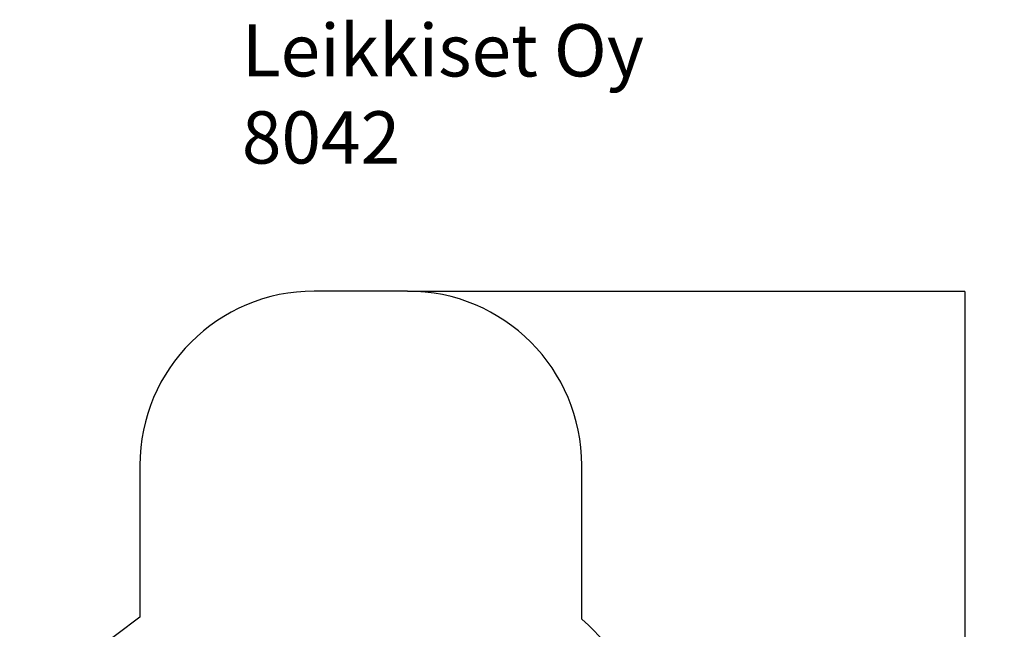
# Model space of a CAD drawing. Units: millimetres. Extents: x 613 to 6862, y 5 to 8198.
# Drawn here: x 1213 to 6862, y 4700 to 8198 of the extents above; entities that cross this region are included whole.
import ezdxf

# ---------------------------------------------------------------- set-up
doc = ezdxf.new("R2010")
doc.units = ezdxf.units.MM
for name, color, linetype in [('Dimensions', 7, 'Continuous'), ('Safetyarea', 131, 'Continuous'), ('Text', 7, 'Continuous')]:
    doc.layers.add(name, color=color, linetype=linetype)
doc.styles.get("Standard").update_dxf_attribs({"font": 'arial.ttf'})
doc.dimstyles.new('Leikkiset keinu', dxfattribs={"dimtxt": 150, "dimasz": 2.5, "dimexe": 0.06, "dimexo": 0.625, "dimtad": 0, "dimtih": 1, "dimtoh": 1, "dimdec": 0, "dimtxsty": 'Standard', "dimcen": 2.5, "dimadec": 0, "dimazin": 0, "dimtfac": 1, "dimtmove": 0, "dimatfit": 3, "dimfxl": 1, "dimarcsym": 0})

# ---------------------------------------------------------------- blocks, each defined once
blk = doc.blocks.new('*D9')
at = {"layer": 'Defpoints', "color": 0}
for p in [(3437.9, 6640.8), (3605, 765.1), (6634.6, 765.1)]:
    blk.add_point(p, dxfattribs=at)
at = {"layer": 'Dimensions', "color": 0, "lineweight": -2}
for p, q in [((3438.6, 6640.8), (6634.7, 6640.8)), ((6634.6, 6638.3), (6634.6, 3780.2)), ((6634.6, 767.6), (6634.6, 3625.8)), ((3605.6, 765.1), (6634.7, 765.1))]:
    blk.add_line(p, q, dxfattribs=at)
at = {"layer": 'Dimensions', "color": 0}
for points in [[(6635.1, 6638.3), (6634.2, 6638.3), (6634.6, 6640.8)], [(6634.2, 767.6), (6635.1, 767.6), (6634.6, 765.1)]]:
    blk.add_solid(points, dxfattribs=at)
at = {"layer": 'Dimensions', "color": 0, "insert": (6634.6, 3703), "char_height": 150, "attachment_point": 5}
blk.add_mtext('5876', dxfattribs=at)

msp = doc.modelspace()

# ---------------------------------------------------------------- linework, layer by layer
at = {"layer": 'Safetyarea', "color": 4, "linetype": 'Continuous', "lineweight": 25}
for p, q in [((3437.9, 6640.8), (2902.9, 6640.8)), ((1902.9, 5640.8), (1902.9, 4769.8)), ((4437.9, 4758.9), (4437.9, 5640.8)), ((1902.9, 4769.8), (1212.9, 4252.7))]:
    msp.add_line(p, q, dxfattribs=at)
for centre, radius, start, end in [((2902.9, 5640.8), 1000, 90, 180), ((3437.9, 5640.8), 1000, 0, 90), ((3437.9, 3640.8), 1500, 32.3383, 48.1897)]:
    msp.add_arc(centre, radius, start, end, dxfattribs=at)

# ---------------------------------------------------------------- texts
at = {"layer": 'Text', "insert": (2487.5, 8172.7), "char_height": 300, "width": 3265.712, "attachment_point": 1}
msp.add_mtext('{Leikkiset Oy\\P8042}', dxfattribs=at)

# ---------------------------------------------------------------- dimensions: what is measured, and where the dimension line sits
at = {"layer": 'Dimensions'}
dim = msp.add_linear_dim(base=(6634.6, 765.1), p1=(3437.9, 6640.8), p2=(3605, 765.1), angle=90, dimstyle='Leikkiset keinu', override={"dimlfac": 1}, dxfattribs=at)
dim.commit()
dim.dimension.update_dxf_attribs({"geometry": '*D9', "text_midpoint": (6634.6, 3703)})

doc.saveas('drawing.dxf')
